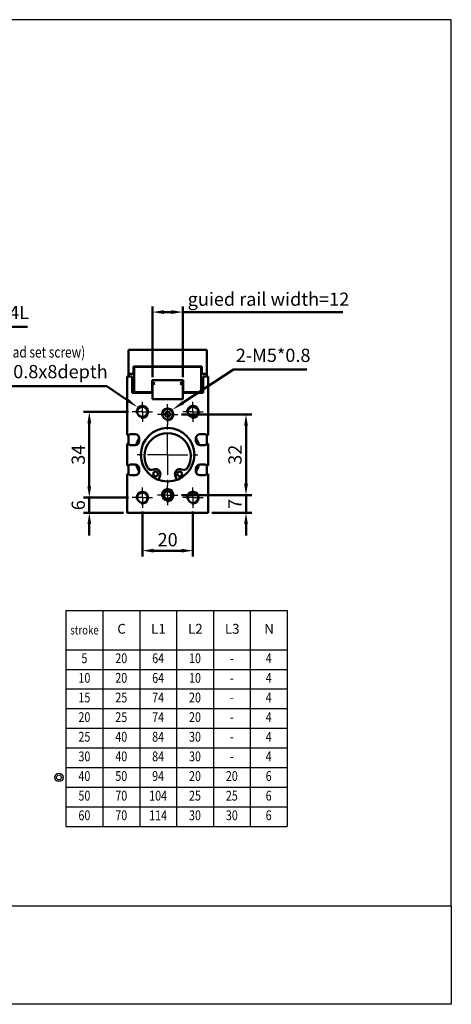
# Model space of a CAD drawing. Units: millimetres. Extents: x 1935 to 2438, y 18 to 408.
# Drawn here: x 2268 to 2438, y 18 to 408 of the extents above; entities that cross this region are included whole.
import ezdxf
from ezdxf.enums import TextEntityAlignment as Align

# ---------------------------------------------------------------- set-up
doc = ezdxf.new("R2010")
doc.units = ezdxf.units.MM
doc.header["$LTSCALE"] = 2
doc.linetypes.add('AM_ISO08W050x2', pattern=[9, 6, -0.75, 1.5, -0.75])
doc.linetypes.add('CENTER', pattern=[7, 4, -1, 1, -1])
for name, color, linetype, lineweight in [('AM_4', 3, 'Continuous', 25), ('AM_5', 5, 'Continuous', 50), ('AM_7', 1, 'CENTER', 25), ('AM_VIS', 7, 'Continuous', 50)]:
    doc.layers.add(name, color=color, linetype=linetype, lineweight=lineweight)
doc.layers.add('DIM2', color=5, linetype='Continuous')
doc.layers.add('LOGO', color=7, linetype='Continuous')
doc.styles.add('CHINESET', font='simplex.shx', dxfattribs={"height": 3, "bigfont": 'CHINESET.shx'})
doc.styles.add('dayus', font='simplex.shx', dxfattribs={"height": 3, "bigfont": 'dayus.shx'})
doc.styles.get("Standard").update_dxf_attribs({"font": 'ISOCP.SHX', "bigfont": 'CHINESET.SHX'})
doc.dimstyles.new('AM_ISO$0', dxfattribs={"dimtxt": 3.5, "dimasz": 3, "dimexe": 1.5, "dimexo": 1, "dimgap": 0.7, "dimtad": 1, "dimdsep": 46, "dimtxsty": 'Standard', "dimcen": 0, "dimclrd": 256, "dimclre": 256, "dimclrt": 256, "dimadec": 0, "dimazin": 2, "dimtp": 0.1, "dimtm": 0.1, "dimtfac": 0.6, "dimtmove": 0, "dimatfit": 3, "dimfxl": 0, "dimlwd": -1, "dimlwe": -1, "dimarcsym": 0})

# ---------------------------------------------------------------- blocks, each defined once
blk = doc.blocks.new('*D34')
at = {"layer": 'AM_5'}
for p, q in [((2320.14, 266.83), (2320.14, 294.88)), ((2324.64, 292.63), (2327.64, 292.63)), ((2332.14, 266.83), (2332.14, 294.88)), ((2332.14, 292.63), (2395.42, 292.63))]:
    blk.add_line(p, q, dxfattribs=at)
for points in [[(2324.64, 293.38), (2324.64, 291.88), (2320.14, 292.63)], [(2327.64, 293.38), (2327.64, 291.88), (2332.14, 292.63)]]:
    blk.add_solid(points, dxfattribs=at)
at = {"layer": 'Defpoints', "color": 0}
for p in [(2332.14, 292.63), (2320.14, 265.33), (2332.14, 265.33)]:
    blk.add_point(p, dxfattribs=at)
at = {"layer": 'AM_5', "insert": (2366.03, 297.06), "char_height": 5.25, "attachment_point": 5}
blk.add_mtext('guied rail width=12', dxfattribs=at)
blk = doc.blocks.new('*D14')
at = {"layer": 'AM_5'}
for p, q in [((2310.64, 253.13), (2292.89, 253.13)), ((2295.14, 248.63), (2295.14, 223.63)), ((2310.64, 219.13), (2292.89, 219.13))]:
    blk.add_line(p, q, dxfattribs=at)
for points in [[(2294.39, 248.63), (2295.89, 248.63), (2295.14, 253.13)], [(2294.39, 223.63), (2295.89, 223.63), (2295.14, 219.13)]]:
    blk.add_solid(points, dxfattribs=at)
at = {"layer": 'Defpoints', "color": 0}
for p in [(2312.14, 253.13), (2295.14, 219.13), (2312.14, 219.13)]:
    blk.add_point(p, dxfattribs=at)
at = {"layer": 'AM_5', "insert": (2291.46, 236.13), "char_height": 5.25, "attachment_point": 5, "rotation": 90}
blk.add_mtext('34', dxfattribs=at)
blk = doc.blocks.new('*D35')
at = {"layer": 'AM_5'}
for p, q in [((2295.14, 223.63), (2295.14, 228.13)), ((2310.64, 219.13), (2292.89, 219.13)), ((2295.14, 219.13), (2295.14, 213.13)), ((2308.64, 213.13), (2292.89, 213.13)), ((2295.14, 208.63), (2295.14, 204.13))]:
    blk.add_line(p, q, dxfattribs=at)
for points in [[(2294.39, 223.63), (2295.89, 223.63), (2295.14, 219.13)], [(2294.39, 208.63), (2295.89, 208.63), (2295.14, 213.13)]]:
    blk.add_solid(points, dxfattribs=at)
at = {"layer": 'Defpoints', "color": 0}
for p in [(2312.14, 219.13), (2295.14, 213.13), (2310.14, 213.13)]:
    blk.add_point(p, dxfattribs=at)
at = {"layer": 'AM_5', "insert": (2291.46, 216.13), "char_height": 5.25, "attachment_point": 5, "rotation": 90}
blk.add_mtext('6', dxfattribs=at)
blk = doc.blocks.new('*D15')
at = {"layer": 'AM_5'}
for p, q in [((2316.14, 213.63), (2316.14, 195.88)), ((2336.14, 213.63), (2336.14, 195.88)), ((2320.64, 198.13), (2331.64, 198.13))]:
    blk.add_line(p, q, dxfattribs=at)
for points in [[(2320.64, 198.88), (2320.64, 197.38), (2316.14, 198.13)], [(2331.64, 198.88), (2331.64, 197.38), (2336.14, 198.13)]]:
    blk.add_solid(points, dxfattribs=at)
at = {"layer": 'Defpoints', "color": 0}
for p in [(2316.14, 215.13), (2336.14, 215.13), (2336.14, 198.13)]:
    blk.add_point(p, dxfattribs=at)
at = {"layer": 'AM_5', "insert": (2326.14, 201.81), "char_height": 5.25, "attachment_point": 5}
blk.add_mtext('20', dxfattribs=at)
blk = doc.blocks.new('*D16')
at = {"layer": 'AM_5'}
for p, q in [((2331.64, 252.13), (2359.39, 252.13)), ((2357.14, 247.63), (2357.14, 224.63)), ((2331.64, 220.13), (2359.39, 220.13))]:
    blk.add_line(p, q, dxfattribs=at)
for points in [[(2356.39, 247.63), (2357.89, 247.63), (2357.14, 252.13)], [(2356.39, 224.63), (2357.89, 224.63), (2357.14, 220.13)]]:
    blk.add_solid(points, dxfattribs=at)
at = {"layer": 'Defpoints', "color": 0}
for p in [(2330.14, 252.13), (2330.14, 220.13), (2357.14, 220.13)]:
    blk.add_point(p, dxfattribs=at)
at = {"layer": 'AM_5', "insert": (2353.46, 236.13), "char_height": 5.25, "attachment_point": 5, "rotation": 90}
blk.add_mtext('32', dxfattribs=at)
blk = doc.blocks.new('*D36')
at = {"layer": 'AM_5'}
for p, q in [((2357.14, 224.63), (2357.14, 229.13)), ((2332.69, 220.13), (2359.39, 220.13)), ((2357.14, 220.13), (2357.14, 213.13)), ((2343.64, 213.13), (2359.39, 213.13)), ((2357.14, 208.63), (2357.14, 204.13))]:
    blk.add_line(p, q, dxfattribs=at)
for points in [[(2356.39, 224.63), (2357.89, 224.63), (2357.14, 220.13)], [(2356.39, 208.63), (2357.89, 208.63), (2357.14, 213.13)]]:
    blk.add_solid(points, dxfattribs=at)
at = {"layer": 'Defpoints', "color": 0}
for p in [(2331.19, 220.13), (2342.14, 213.13), (2357.14, 213.13)]:
    blk.add_point(p, dxfattribs=at)
at = {"layer": 'AM_5', "insert": (2353.46, 216.63), "char_height": 5.25, "attachment_point": 5, "rotation": 90}
blk.add_mtext('7', dxfattribs=at)
blk = doc.blocks.new('*S41')
at = {"layer": 'AM_5', "color": 5}
for p, q in [((2221.71, 286.77), (2210.6, 258.78)), ((2270.68, 286.77), (2221.71, 286.77))]:
    blk.add_line(p, q, dxfattribs=at)
at = {"layer": 'AM_5', "color": 5, "lineweight": 35}
blk.add_trace([(2209.96, 259.03), (2211.24, 258.52), (2208.66, 253.9)], dxfattribs=at)
blk = doc.blocks.new('*S42')
at = {"layer": 'AM_5', "color": 5}
for p, q in [((2244.32, 263.35), (2302.14, 263.35)), ((2302.14, 263.35), (2310.03, 257.87))]:
    blk.add_line(p, q, dxfattribs=at)
at = {"layer": 'AM_5', "color": 5, "lineweight": 35}
blk.add_trace([(2309.64, 257.3), (2310.42, 258.44), (2314.34, 254.88)], dxfattribs=at)
blk = doc.blocks.new('*S43')
at = {"layer": 'AM_5', "color": 5}
for p, q in [((2352.22, 269.86), (2332.29, 256.78)), ((2381.15, 269.86), (2352.22, 269.86))]:
    blk.add_line(p, q, dxfattribs=at)
at = {"layer": 'AM_5', "color": 5, "lineweight": 35}
blk.add_trace([(2331.91, 257.36), (2332.67, 256.2), (2327.9, 253.9)], dxfattribs=at)
blk = doc.blocks.new('A$C5ECF147B')
for radius in [1.25, 0.75]:
    blk.add_circle((-3.08, 2.06), radius)

msp = doc.modelspace()

# ---------------------------------------------------------------- linework, layer by layer
at = {"layer": 'AM_4'}
for centre in [(2316.136, 253.132), (2326.136, 252.132), (2336.136, 253.132), (2326.136, 220.132), (2316.136, 219.132), (2336.136, 219.132)]:
    msp.add_arc(centre, 2.5, 260, 190, dxfattribs=at)
at = {"layer": 'AM_7', "linetype": 'AM_ISO08W050x2'}
for p, q in [((2316.136, 253.132), (2316.136, 257.132)), ((2326.136, 252.132), (2326.136, 256.132)), ((2336.136, 253.132), (2336.136, 257.132)), ((2316.136, 253.132), (2312.136, 253.132)), ((2316.136, 253.132), (2320.136, 253.132)), ((2316.136, 253.132), (2316.136, 249.132)), ((2326.136, 252.132), (2322.136, 252.132)), ((2326.136, 252.132), (2330.136, 252.132)), ((2326.136, 252.132), (2326.136, 248.132)), ((2336.136, 253.132), (2332.136, 253.132)), ((2336.136, 253.132), (2340.136, 253.132)), ((2336.136, 253.132), (2336.136, 249.132)), ((2316.136, 219.132), (2316.136, 223.132)), ((2326.136, 220.132), (2326.136, 224.132)), ((2336.136, 219.132), (2336.136, 223.132)), ((2316.136, 219.132), (2312.136, 219.132)), ((2316.136, 219.132), (2320.136, 219.132)), ((2316.136, 219.132), (2316.136, 215.132)), ((2326.136, 220.132), (2322.136, 220.132)), ((2326.136, 220.132), (2330.136, 220.132)), ((2326.136, 220.132), (2326.136, 216.132)), ((2336.136, 219.132), (2332.136, 219.132)), ((2336.136, 219.132), (2340.136, 219.132)), ((2336.136, 219.132), (2336.136, 215.132))]:
    msp.add_line(p, q, dxfattribs=at)
at = {"layer": 'AM_7'}
for q in [(2326.136, 248.532), (2313.736, 236.132), (2338.536, 236.132), (2326.136, 223.732)]:
    msp.add_line((2326.136, 236.132), q, dxfattribs=at)
at = {"layer": 'AM_VIS'}
for p, q in [((2310.636, 277.632), (2310.636, 268.132)), ((2310.636, 277.632), (2341.636, 277.632)), ((2341.636, 277.632), (2341.636, 268.132)), ((2312.636, 268.132), (2312.636, 271.132)), ((2312.636, 271.132), (2339.636, 271.132)), ((2312.836, 269.132), (2312.636, 269.132)), ((2312.836, 270.932), (2339.436, 270.932)), ((2312.836, 260.932), (2312.836, 270.932)), ((2320.136, 270.932), (2320.136, 271.132)), ((2332.136, 271.132), (2332.136, 270.932)), ((2339.436, 270.932), (2339.436, 260.932)), ((2339.636, 269.132), (2339.436, 269.132)), ((2339.636, 271.132), (2339.636, 268.132)), ((2310.136, 243.832), (2310.136, 267.132)), ((2310.136, 267.132), (2312.136, 267.132)), ((2310.636, 268.132), (2312.636, 268.132)), ((2310.636, 268.132), (2310.636, 267.132)), ((2312.136, 260.632), (2312.136, 267.132)), ((2312.836, 268.132), (2312.636, 268.132)), ((2320.036, 260.932), (2320.036, 265.732)), ((2320.036, 265.732), (2332.236, 265.732)), ((2320.136, 265.332), (2320.436, 265.632)), ((2320.136, 264.832), (2320.136, 265.332)), ((2320.436, 265.632), (2331.836, 265.632)), ((2331.836, 265.632), (2332.136, 265.332)), ((2332.136, 265.332), (2332.136, 264.832)), ((2332.236, 265.732), (2332.236, 260.932)), ((2339.636, 268.132), (2339.436, 268.132)), ((2339.636, 268.132), (2341.636, 268.132)), ((2340.136, 267.132), (2340.136, 260.632)), ((2340.136, 267.132), (2342.136, 267.132)), ((2341.636, 267.132), (2341.636, 268.132)), ((2342.136, 267.132), (2342.136, 243.832)), ((2312.136, 265.132), (2312.836, 265.132)), ((2320.036, 265.132), (2320.136, 265.132)), ((2320.136, 264.832), (2321.136, 264.332)), ((2321.136, 264.332), (2320.136, 263.832)), ((2320.136, 260.632), (2320.136, 263.832)), ((2331.136, 264.332), (2332.136, 264.832)), ((2332.136, 263.832), (2331.136, 264.332)), ((2332.136, 265.132), (2332.236, 265.132)), ((2332.136, 263.832), (2332.136, 260.632)), ((2339.436, 265.132), (2340.136, 265.132)), ((2320.136, 260.632), (2312.136, 260.632)), ((2320.036, 260.932), (2312.836, 260.932)), ((2320.136, 258.132), (2320.136, 260.632)), ((2320.436, 258.132), (2320.136, 258.432)), ((2332.136, 258.132), (2320.136, 258.132)), ((2332.136, 258.432), (2331.836, 258.132)), ((2332.136, 260.632), (2332.136, 258.132)), ((2340.136, 260.632), (2332.136, 260.632)), ((2339.436, 260.932), (2332.236, 260.932)), ((2310.136, 243.832), (2310.636, 243.832)), ((2310.636, 243.832), (2311.136, 244.282)), ((2310.636, 243.832), (2310.636, 240.432)), ((2311.136, 244.282), (2313.236, 244.282)), ((2314.936, 242.582), (2314.936, 241.682)), ((2337.336, 241.682), (2337.336, 242.582)), ((2339.036, 244.282), (2341.136, 244.282)), ((2341.136, 244.282), (2341.636, 243.832)), ((2341.636, 243.832), (2342.136, 243.832)), ((2341.636, 243.832), (2341.636, 240.432)), ((2310.136, 231.832), (2310.136, 240.432)), ((2310.636, 240.432), (2310.136, 240.432)), ((2311.136, 239.982), (2310.636, 240.432)), ((2313.236, 239.982), (2311.136, 239.982)), ((2341.136, 239.982), (2339.036, 239.982)), ((2341.636, 240.432), (2341.136, 239.982)), ((2342.136, 240.432), (2341.636, 240.432)), ((2342.136, 240.432), (2342.136, 231.832)), ((2310.136, 231.832), (2310.636, 231.832)), ((2310.636, 231.832), (2311.136, 232.282)), ((2310.636, 231.832), (2310.636, 228.432)), ((2311.136, 232.282), (2313.236, 232.282)), ((2314.936, 230.582), (2314.936, 229.682)), ((2337.336, 229.682), (2337.336, 230.582)), ((2339.036, 232.282), (2341.136, 232.282)), ((2341.136, 232.282), (2341.636, 231.832)), ((2341.636, 231.832), (2342.136, 231.832)), ((2341.636, 231.832), (2341.636, 228.432)), ((2310.136, 213.132), (2310.136, 228.432)), ((2310.636, 228.432), (2310.136, 228.432)), ((2311.136, 227.982), (2310.636, 228.432)), ((2313.236, 227.982), (2311.136, 227.982)), ((2323.155, 227.875), (2322.532, 226.164)), ((2329.739, 226.164), (2329.116, 227.875)), ((2341.136, 227.982), (2339.036, 227.982)), ((2341.636, 228.432), (2341.136, 227.982)), ((2342.136, 228.432), (2341.636, 228.432)), ((2342.136, 228.432), (2342.136, 213.132)), ((2342.136, 213.132), (2310.136, 213.132))]:
    msp.add_line(p, q, dxfattribs=at)
for centre, radius in [((2316.136, 253.132), 2.05), ((2326.136, 252.132), 2.05), ((2336.136, 253.132), 2.05), ((2326.136, 252.132), 1), ((2326.136, 236.132), 10.6), ((2321.37, 228.524), 0.95), ((2330.902, 228.524), 0.95), ((2316.136, 219.132), 2.05), ((2326.136, 220.132), 2.05), ((2326.136, 220.132), 1.5), ((2336.136, 219.132), 2.05)]:
    msp.add_circle(centre, radius, dxfattribs=at)
for centre, radius, start, end in [((2313.236, 242.582), 1.7, 0, 90), ((2326.136, 236.132), 13, 149.54005, 162.41524), ((2326.136, 235.539), 9.144, 330.69876, 209.30124), ((2339.036, 242.582), 1.7, 90, 180), ((2326.136, 236.132), 13, 17.58476, 30.45995), ((2313.236, 241.682), 1.7, 270, 0), ((2339.036, 241.682), 1.7, 180, 270), ((2313.236, 230.582), 1.7, 0, 90), ((2326.136, 236.132), 13, 197.58476, 210.45995), ((2319.819, 231.994), 1.9, 209.30124, 294.08853), ((2321.37, 228.524), 1.9, 340, 114.08853), ((2330.902, 228.524), 1.9, 65.91147, 200), ((2332.453, 231.994), 1.9, 245.91147, 330.69876), ((2339.036, 230.582), 1.7, 90, 180), ((2326.136, 236.132), 13, 329.54005, 342.41524), ((2313.236, 229.682), 1.7, 270, 0), ((2339.036, 229.682), 1.7, 180, 270)]:
    msp.add_arc(centre, radius, start, end, dxfattribs=at)
at = {"layer": 'DIM2'}
for p, q in [((2285.921, 174.457), (2373.401, 174.457)), ((2285.921, 174.457), (2285.921, 88.921)), ((2300.501, 174.457), (2300.501, 88.921)), ((2315.081, 174.457), (2315.081, 88.921)), ((2329.661, 174.457), (2329.661, 88.921)), ((2344.241, 174.457), (2344.241, 88.921)), ((2358.821, 174.457), (2358.821, 88.921)), ((2373.401, 174.457), (2373.401, 88.921)), ((2285.921, 158.905), (2373.401, 158.905)), ((2285.921, 151.129), (2373.401, 151.129)), ((2285.921, 143.353), (2373.401, 143.353)), ((2285.921, 135.577), (2373.401, 135.577)), ((2285.921, 127.801), (2373.401, 127.801)), ((2285.921, 120.025), (2373.401, 120.025)), ((2285.921, 112.249), (2373.401, 112.249)), ((2285.921, 104.473), (2373.401, 104.473)), ((2285.921, 96.697), (2373.401, 96.697)), ((2285.921, 88.921), (2373.401, 88.921))]:
    msp.add_line(p, q, dxfattribs=at)
at = {"layer": 'LOGO', "color": 4}
for points in [[(1934.989, 57.443), (2438.352, 57.443), (2438.352, 408.449), (1934.989, 408.449)], [(1934.989, 57.443), (2438.352, 57.443), (2438.352, 18.449), (1934.989, 18.449)]]:
    msp.add_lwpolyline(points, close=True, dxfattribs=at)

# ---------------------------------------------------------------- block references
at = {"layer": 'AM_5'}
for name in ['*S41', '*S43', '*S42']:
    msp.add_blockref(name, (0, 0), dxfattribs=at)
at = {"layer": 'DIM2', "xscale": 1.31712000000005, "yscale": 1.317119999999938, "zscale": 1.31712}
msp.add_blockref('A$C5ECF147B', (2287.172, 105.582), dxfattribs=at)

# ---------------------------------------------------------------- texts
at = {"layer": 'AM_5', "width": 0.8}
msp.add_text('(hexagon socket head set screw)', height=4.32, dxfattribs=at).set_placement((2222.307, 274.624))
at = {"layer": 'AM_5', "char_height": 5.25, "attachment_point": 7}
for s, insert in [('2*2-M5*0.8*4L', (2223.241, 288.194)), ('2-M5*0.8', (2353.107, 271.242)), ('4-M5*0.8x8depth', (2245.445, 264.782))]:
    msp.add_mtext(s, dxfattribs=dict(at, insert=insert))
at = {"layer": 'DIM2', "width": 0.8}
for s, height, style, p in [('stroke', 3.5, 'CHINESET', (2293.229, 166.239)), ('5', 3.888, 'dayus', (2293.211, 155.017)), ('20', 3.888, 'dayus', (2307.791, 155.017)), ('64', 3.888, 'dayus', (2322.371, 155.017)), ('10', 3.888, 'dayus', (2336.951, 155.017)), ('4', 3.888, 'dayus', (2366.111, 155.017)), ('-', 3.888, 'dayus', (2351.531, 155.017)), ('10', 3.888, 'dayus', (2293.211, 147.241)), ('20', 3.888, 'dayus', (2307.791, 147.241)), ('64', 3.888, 'dayus', (2322.371, 147.241)), ('10', 3.888, 'dayus', (2336.951, 147.241)), ('4', 3.888, 'dayus', (2366.111, 147.241)), ('-', 3.888, 'dayus', (2351.531, 147.241)), ('15', 3.888, 'dayus', (2293.211, 139.465)), ('25', 3.888, 'dayus', (2307.791, 139.465)), ('74', 3.888, 'dayus', (2322.371, 139.465)), ('20', 3.888, 'dayus', (2336.951, 139.465)), ('4', 3.888, 'dayus', (2366.111, 139.465)), ('-', 3.888, 'dayus', (2351.531, 139.465)), ('20', 3.888, 'dayus', (2293.211, 131.689)), ('25', 3.888, 'dayus', (2307.791, 131.689)), ('74', 3.888, 'dayus', (2322.371, 131.689)), ('20', 3.888, 'dayus', (2336.951, 131.689)), ('4', 3.888, 'dayus', (2366.111, 131.689)), ('-', 3.888, 'dayus', (2351.531, 131.689)), ('25', 3.888, 'dayus', (2293.211, 123.913)), ('40', 3.888, 'dayus', (2307.791, 123.913)), ('84', 3.888, 'dayus', (2322.371, 123.913)), ('30', 3.888, 'dayus', (2336.951, 123.913)), ('4', 3.888, 'dayus', (2366.111, 123.913)), ('-', 3.888, 'dayus', (2351.531, 123.913)), ('30', 3.888, 'dayus', (2293.211, 116.137)), ('40', 3.888, 'dayus', (2307.791, 116.137)), ('84', 3.888, 'dayus', (2322.371, 116.137)), ('30', 3.888, 'dayus', (2336.951, 116.137)), ('4', 3.888, 'dayus', (2366.111, 116.137)), ('-', 3.888, 'dayus', (2351.531, 116.137)), ('40', 3.888, 'dayus', (2293.211, 108.361)), ('50', 3.888, 'dayus', (2307.791, 108.361)), ('94', 3.888, 'dayus', (2322.371, 108.361)), ('20', 3.888, 'dayus', (2336.951, 108.361)), ('20', 3.888, 'dayus', (2351.531, 108.361)), ('6', 3.888, 'dayus', (2366.111, 108.361)), ('50', 3.888, 'dayus', (2293.211, 100.585)), ('70', 3.888, 'dayus', (2307.791, 100.585)), ('104', 3.888, 'dayus', (2322.371, 100.585)), ('25', 3.888, 'dayus', (2336.951, 100.585)), ('25', 3.888, 'dayus', (2351.531, 100.585)), ('6', 3.888, 'dayus', (2366.111, 100.585)), ('60', 3.888, 'dayus', (2293.211, 92.809)), ('70', 3.888, 'dayus', (2307.791, 92.809)), ('114', 3.888, 'dayus', (2322.371, 92.809)), ('30', 3.888, 'dayus', (2336.951, 92.809)), ('30', 3.888, 'dayus', (2351.531, 92.809)), ('6', 3.888, 'dayus', (2366.111, 92.809))]:
    msp.add_text(s, height=height, dxfattribs=dict(at, style=style)).set_placement(p, align=Align.MIDDLE)
at = {"layer": 'DIM2', "style": 'dayus'}
for s, p in [('C', (2307.938, 166.681)), ('L1', (2322.518, 166.681)), ('L2', (2337.098, 166.681)), ('L3', (2351.678, 166.681)), ('N', (2366.258, 166.681))]:
    msp.add_text(s, height=3.888, dxfattribs=at).set_placement(p, align=Align.MIDDLE)

# ---------------------------------------------------------------- dimensions: what is measured, and where the dimension line sits
at = {"layer": 'AM_5'}
dim = msp.add_linear_dim(base=(2332.136, 292.632), p1=(2320.136, 265.332), p2=(2332.136, 265.332), text='guied rail width=<>', dimstyle='AM_ISO$0', override={"dimscale": 1.5}, dxfattribs=at)
dim.commit()
dim.dimension.update_dxf_attribs({"geometry": '*D34', "text_midpoint": (2366.026, 297.059)})
for base, p1, p2, picture, middle in [((2295.136, 219.132), (2312.136, 253.132), (2312.136, 219.132), '*D14', (2291.461, 236.132)), ((2357.136, 220.132), (2330.136, 252.132), (2330.136, 220.132), '*D16', (2353.46, 236.132)), ((2295.136, 213.132), (2312.136, 219.132), (2310.136, 213.132), '*D35', (2291.461, 216.132)), ((2357.136, 213.132), (2331.186, 220.132), (2342.136, 213.132), '*D36', (2353.461, 216.632))]:
    dim = msp.add_linear_dim(base=base, p1=p1, p2=p2, angle=90, dimstyle='AM_ISO$0', override={"dimscale": 1.5}, dxfattribs=at)
    dim.commit()
    dim.dimension.update_dxf_attribs({"geometry": picture, "text_midpoint": middle})
dim = msp.add_linear_dim(base=(2336.136, 198.132), p1=(2316.136, 215.132), p2=(2336.136, 215.132), dimstyle='AM_ISO$0', override={"dimscale": 1.5}, dxfattribs=at)
dim.commit()
dim.dimension.update_dxf_attribs({"geometry": '*D15', "text_midpoint": (2326.136, 201.808)})

doc.saveas('drawing.dxf')
